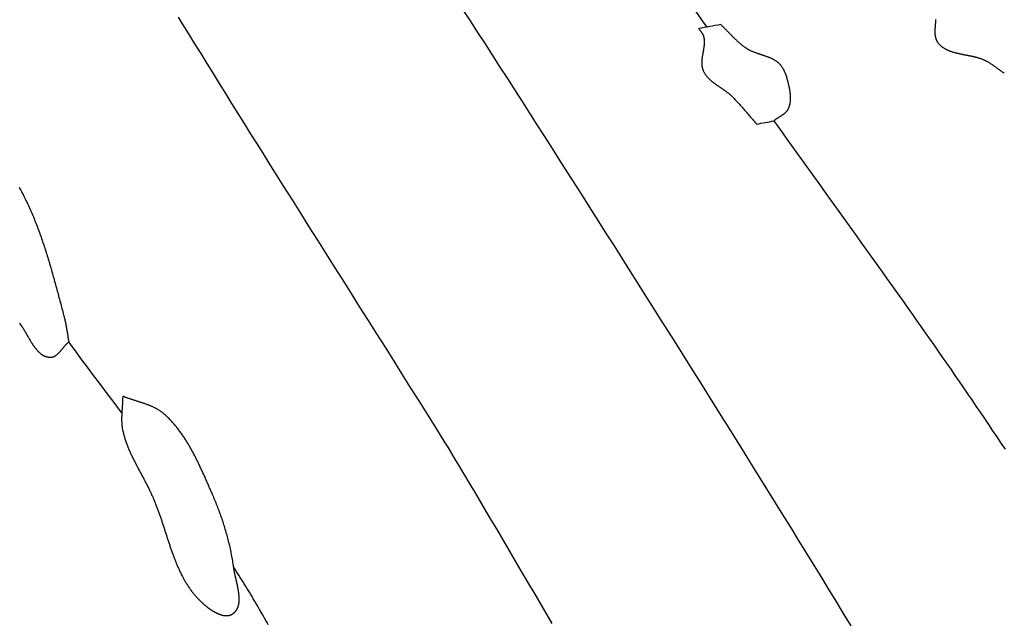
# Model space of a CAD drawing. Units: millimetres. Extents: x -67 to 613, y -425 to 490.
# Drawn here: x 459 to 529, y -374 to -332 of the extents above; entities that cross this region are included whole.
import ezdxf

# ---------------------------------------------------------------- set-up
doc = ezdxf.new("R2010")
doc.units = ezdxf.units.MM
doc.layers.add('Vector Layer 1', color=7, linetype='Continuous', lineweight=30)

msp = doc.modelspace()

# ---------------------------------------------------------------- linework, layer by layer
at = {"layer": 'Vector Layer 1', "color": 18, "lineweight": 30, "true_color": 0x000000}
for points in [[(500.66, -322.088), (500.963, -322.538), (501.267, -322.989), (501.572, -323.439), (501.878, -323.888), (502.184, -324.338), (502.49, -324.787), (502.797, -325.235), (503.105, -325.683), (503.414, -326.131), (503.723, -326.579), (504.032, -327.026), (504.342, -327.473), (504.653, -327.92), (504.964, -328.367), (505.276, -328.813), (505.588, -329.259), (505.901, -329.705), (506.214, -330.151), (506.528, -330.597), (506.842, -331.043), (507.157, -331.488), (507.472, -331.934), (507.787, -332.379)], [(523.966, -331.854), (523.96, -331.887), (523.956, -331.919), (523.952, -331.952), (523.948, -331.985), (523.945, -332.018), (523.943, -332.051), (523.943, -332.051), (523.941, -332.076), (523.939, -332.101), (523.937, -332.126), (523.936, -332.151), (523.934, -332.176), (523.932, -332.202), (523.93, -332.228), (523.928, -332.253), (523.926, -332.279), (523.924, -332.305), (523.922, -332.331), (523.92, -332.357), (523.918, -332.383), (523.916, -332.409), (523.914, -332.436), (523.912, -332.462), (523.911, -332.488), (523.909, -332.514), (523.908, -332.541), (523.907, -332.567), (523.906, -332.593), (523.905, -332.619), (523.905, -332.646), (523.904, -332.672), (523.904, -332.698), (523.904, -332.724), (523.904, -332.75), (523.905, -332.776), (523.906, -332.802), (523.907, -332.828), (523.908, -332.853), (523.91, -332.879), (523.912, -332.904), (523.914, -332.93), (523.917, -332.955), (523.92, -332.98), (523.924, -333.005), (523.928, -333.03), (523.932, -333.054), (523.937, -333.079), (523.942, -333.103), (523.948, -333.127), (523.954, -333.151), (523.961, -333.174), (523.968, -333.198), (523.976, -333.221), (523.984, -333.244), (523.992, -333.266), (524.002, -333.289), (524.012, -333.311), (524.022, -333.333), (524.033, -333.354), (524.045, -333.376), (524.057, -333.397), (524.07, -333.417), (524.084, -333.438), (524.098, -333.458), (524.113, -333.477), (524.113, -333.477), (524.134, -333.504), (524.156, -333.53), (524.179, -333.556), (524.201, -333.581), (524.225, -333.606), (524.248, -333.629), (524.273, -333.653), (524.297, -333.675), (524.322, -333.698), (524.347, -333.719), (524.373, -333.74), (524.399, -333.761), (524.425, -333.781), (524.452, -333.8), (524.479, -333.819), (524.507, -333.838), (524.535, -333.856), (524.563, -333.873), (524.591, -333.89), (524.62, -333.907), (524.649, -333.923), (524.679, -333.939), (524.708, -333.954), (524.738, -333.969), (524.769, -333.984), (524.799, -333.998), (524.83, -334.012), (524.861, -334.025), (524.893, -334.038), (524.924, -334.051), (524.956, -334.063), (524.988, -334.075), (525.02, -334.087), (525.053, -334.098), (525.086, -334.11), (525.119, -334.12), (525.152, -334.131), (525.185, -334.141), (525.219, -334.151), (525.253, -334.161), (525.287, -334.171), (525.321, -334.18), (525.355, -334.189), (525.39, -334.198), (525.424, -334.207), (525.459, -334.215), (525.494, -334.224), (525.529, -334.232), (525.564, -334.24), (525.599, -334.248), (525.634, -334.256), (525.67, -334.263), (525.705, -334.271), (525.741, -334.278), (525.776, -334.286), (525.812, -334.293), (525.848, -334.3), (525.884, -334.307), (525.92, -334.314), (525.956, -334.322), (525.992, -334.329), (526.028, -334.336), (526.064, -334.342), (526.1, -334.349), (526.136, -334.356), (526.172, -334.363), (526.208, -334.371), (526.244, -334.378), (526.28, -334.385), (526.316, -334.392), (526.352, -334.399), (526.388, -334.407), (526.424, -334.414), (526.46, -334.421), (526.496, -334.429), (526.532, -334.437), (526.567, -334.445), (526.603, -334.453), (526.638, -334.461), (526.674, -334.469), (526.709, -334.478), (526.744, -334.487), (526.779, -334.496), (526.814, -334.505), (526.849, -334.514), (526.884, -334.524), (526.918, -334.533), (526.953, -334.543), (526.987, -334.554), (527.021, -334.564), (527.055, -334.575), (527.089, -334.586), (527.122, -334.597), (527.156, -334.609), (527.189, -334.621), (527.222, -334.634), (527.255, -334.646), (527.287, -334.659), (527.319, -334.673), (527.352, -334.686), (527.383, -334.7), (527.415, -334.715), (527.446, -334.73), (527.477, -334.745), (527.508, -334.761), (527.508, -334.761), (527.553, -334.785), (527.597, -334.809), (527.642, -334.834), (527.685, -334.859), (527.729, -334.885), (527.772, -334.912), (527.815, -334.939), (527.857, -334.966), (527.9, -334.994), (527.942, -335.022), (527.984, -335.051), (528.025, -335.08), (528.067, -335.109), (528.108, -335.138), (528.15, -335.168), (528.191, -335.198), (528.232, -335.228), (528.273, -335.258), (528.314, -335.288), (528.355, -335.318), (528.396, -335.348), (528.437, -335.378), (528.478, -335.409), (528.519, -335.439), (528.56, -335.469), (528.601, -335.499), (528.642, -335.528), (528.683, -335.558), (528.725, -335.587), (528.767, -335.616), (528.809, -335.645)], [(507.228, -332.48), (507.239, -332.498), (507.251, -332.516), (507.263, -332.534), (507.275, -332.551), (507.287, -332.569), (507.3, -332.587), (507.313, -332.604), (507.326, -332.621), (507.339, -332.639), (507.352, -332.656), (507.365, -332.674), (507.378, -332.691), (507.391, -332.709), (507.404, -332.726), (507.416, -332.744), (507.429, -332.761), (507.441, -332.779), (507.453, -332.797), (507.465, -332.815), (507.476, -332.833), (507.487, -332.851), (507.498, -332.87), (507.508, -332.888), (507.518, -332.907), (507.527, -332.926), (507.535, -332.946), (507.543, -332.965), (507.551, -332.985), (507.558, -333.005), (507.564, -333.026), (507.564, -333.026), (507.571, -333.054), (507.578, -333.082), (507.584, -333.111), (507.59, -333.139), (507.595, -333.168), (507.599, -333.197), (507.603, -333.226), (507.606, -333.255), (507.609, -333.284), (507.611, -333.313), (507.613, -333.342), (507.614, -333.371), (507.614, -333.401), (507.615, -333.43), (507.614, -333.46), (507.614, -333.489), (507.613, -333.519), (507.611, -333.548), (507.609, -333.578), (507.607, -333.608), (507.605, -333.638), (507.602, -333.668), (507.599, -333.698), (507.596, -333.728), (507.592, -333.758), (507.588, -333.788), (507.584, -333.818), (507.58, -333.848), (507.575, -333.878), (507.571, -333.908), (507.566, -333.938), (507.561, -333.969), (507.556, -333.999), (507.551, -334.029), (507.546, -334.059), (507.54, -334.089), (507.535, -334.12), (507.529, -334.15), (507.524, -334.18), (507.519, -334.21), (507.513, -334.24), (507.508, -334.271), (507.503, -334.301), (507.497, -334.331), (507.492, -334.361), (507.487, -334.391), (507.482, -334.421), (507.478, -334.451), (507.473, -334.481), (507.469, -334.511), (507.464, -334.541), (507.46, -334.571), (507.457, -334.601), (507.453, -334.63), (507.45, -334.66), (507.447, -334.69), (507.444, -334.719), (507.442, -334.749), (507.44, -334.778), (507.438, -334.807), (507.437, -334.837), (507.436, -334.866), (507.436, -334.895), (507.436, -334.924), (507.436, -334.953), (507.437, -334.982), (507.439, -335.011), (507.44, -335.039), (507.443, -335.068), (507.446, -335.096), (507.449, -335.125), (507.453, -335.153), (507.458, -335.181), (507.463, -335.209), (507.469, -335.237), (507.475, -335.265), (507.482, -335.293), (507.49, -335.32), (507.499, -335.348), (507.508, -335.375), (507.518, -335.402), (507.528, -335.429), (507.54, -335.456), (507.54, -335.456), (507.554, -335.488), (507.569, -335.519), (507.585, -335.549), (507.601, -335.58), (507.618, -335.61), (507.635, -335.639), (507.653, -335.668), (507.672, -335.696), (507.691, -335.725), (507.71, -335.752), (507.73, -335.78), (507.751, -335.807), (507.772, -335.834), (507.793, -335.86), (507.815, -335.886), (507.837, -335.912), (507.86, -335.937), (507.884, -335.962), (507.907, -335.987), (507.931, -336.011), (507.956, -336.035), (507.98, -336.059), (508.006, -336.083), (508.031, -336.106), (508.057, -336.13), (508.083, -336.153), (508.109, -336.175), (508.136, -336.198), (508.163, -336.22), (508.191, -336.242), (508.218, -336.264), (508.246, -336.286), (508.274, -336.307), (508.302, -336.329), (508.331, -336.35), (508.359, -336.371), (508.388, -336.392), (508.417, -336.413), (508.446, -336.434), (508.475, -336.455), (508.505, -336.475), (508.534, -336.496), (508.564, -336.516), (508.593, -336.537), (508.623, -336.557), (508.653, -336.577), (508.683, -336.598), (508.713, -336.618), (508.743, -336.638), (508.773, -336.659), (508.803, -336.679), (508.833, -336.699), (508.862, -336.719), (508.892, -336.74), (508.922, -336.76), (508.952, -336.781), (508.982, -336.801), (509.011, -336.822), (509.041, -336.843), (509.07, -336.864), (509.099, -336.884), (509.128, -336.906), (509.157, -336.927), (509.186, -336.948), (509.215, -336.969), (509.243, -336.991), (509.271, -337.013), (509.299, -337.035), (509.327, -337.057), (509.354, -337.079), (509.382, -337.102), (509.409, -337.125), (509.435, -337.148), (509.462, -337.171), (509.488, -337.194), (509.514, -337.218), (509.539, -337.242), (509.564, -337.266), (509.589, -337.291), (509.589, -337.291), (509.654, -337.357), (509.719, -337.423), (509.783, -337.491), (509.847, -337.558), (509.911, -337.626), (509.974, -337.694), (510.036, -337.763), (510.099, -337.832), (510.161, -337.901), (510.222, -337.971), (510.284, -338.041), (510.345, -338.111), (510.406, -338.181), (510.467, -338.251), (510.527, -338.322), (510.588, -338.392), (510.648, -338.463), (510.709, -338.534), (510.769, -338.604), (510.83, -338.675), (510.89, -338.746), (510.951, -338.816), (511.011, -338.887), (511.072, -338.957), (511.133, -339.027), (511.194, -339.098), (511.255, -339.167), (511.317, -339.237)], [(459.243, -353.295), (459.343, -353.432), (459.343, -353.432), (459.36, -353.455), (459.378, -353.48), (459.395, -353.504), (459.412, -353.528), (459.429, -353.553), (459.446, -353.579), (459.463, -353.604), (459.479, -353.63), (459.496, -353.655), (459.513, -353.681), (459.529, -353.708), (459.546, -353.734), (459.562, -353.761), (459.579, -353.788), (459.595, -353.815), (459.611, -353.842), (459.628, -353.869), (459.644, -353.897), (459.66, -353.924), (459.676, -353.952), (459.693, -353.98), (459.709, -354.008), (459.725, -354.036), (459.741, -354.064), (459.757, -354.092), (459.773, -354.121), (459.789, -354.149), (459.806, -354.177), (459.822, -354.206), (459.838, -354.234), (459.854, -354.262), (459.87, -354.291), (459.887, -354.319), (459.903, -354.348), (459.919, -354.376), (459.936, -354.404), (459.952, -354.433), (459.969, -354.461), (459.985, -354.489), (460.002, -354.517), (460.018, -354.545), (460.035, -354.573), (460.052, -354.601), (460.069, -354.628), (460.086, -354.656), (460.103, -354.683), (460.12, -354.711), (460.137, -354.738), (460.154, -354.765), (460.172, -354.792), (460.189, -354.818), (460.207, -354.845), (460.225, -354.871), (460.242, -354.897), (460.26, -354.922), (460.279, -354.948), (460.297, -354.973), (460.315, -354.998), (460.334, -355.023), (460.352, -355.048), (460.371, -355.072), (460.39, -355.096), (460.409, -355.119), (460.428, -355.143), (460.448, -355.166), (460.467, -355.188), (460.487, -355.211), (460.507, -355.233), (460.527, -355.254), (460.548, -355.275), (460.568, -355.296), (460.589, -355.317), (460.61, -355.337), (460.631, -355.356), (460.652, -355.376), (460.674, -355.394), (460.695, -355.413), (460.717, -355.431), (460.739, -355.448), (460.762, -355.465), (460.784, -355.482), (460.807, -355.498), (460.83, -355.513), (460.854, -355.528), (460.877, -355.543), (460.901, -355.557), (460.925, -355.57), (460.949, -355.583), (460.974, -355.595), (460.999, -355.607), (461.024, -355.618), (461.05, -355.629), (461.075, -355.639), (461.101, -355.648), (461.128, -355.657), (461.154, -355.665), (461.181, -355.672), (461.208, -355.679), (461.236, -355.685), (461.263, -355.691), (461.292, -355.696), (461.32, -355.7), (461.349, -355.703), (461.378, -355.706), (461.378, -355.706), (461.399, -355.707), (461.42, -355.708), (461.441, -355.708), (461.461, -355.707), (461.482, -355.706), (461.502, -355.704), (461.522, -355.701), (461.542, -355.697), (461.561, -355.693), (461.581, -355.688), (461.6, -355.683), (461.619, -355.677), (461.637, -355.671), (461.656, -355.664), (461.675, -355.656), (461.693, -355.648), (461.711, -355.639), (461.729, -355.63), (461.747, -355.62), (461.764, -355.61), (461.782, -355.599), (461.799, -355.588), (461.817, -355.576), (461.834, -355.564), (461.851, -355.552), (461.868, -355.539), (461.884, -355.526), (461.901, -355.512), (461.917, -355.498), (461.934, -355.484), (461.95, -355.469), (461.966, -355.454), (461.983, -355.439), (461.999, -355.424), (462.015, -355.408), (462.03, -355.392), (462.046, -355.375), (462.062, -355.359), (462.078, -355.342), (462.093, -355.325), (462.109, -355.308), (462.124, -355.29), (462.14, -355.273), (462.155, -355.255), (462.17, -355.237), (462.186, -355.219), (462.201, -355.201), (462.216, -355.183), (462.231, -355.165), (462.246, -355.146), (462.262, -355.128), (462.277, -355.109), (462.292, -355.091), (462.307, -355.073), (462.322, -355.054), (462.337, -355.036), (462.352, -355.017), (462.368, -354.999), (462.383, -354.98), (462.398, -354.962), (462.413, -354.944), (462.429, -354.926), (462.444, -354.908), (462.459, -354.89), (462.475, -354.872), (462.49, -354.855), (462.505, -354.837), (462.521, -354.82), (462.537, -354.803), (462.552, -354.786), (462.568, -354.77), (462.584, -354.754), (462.6, -354.737), (462.615, -354.722), (462.632, -354.706), (462.648, -354.691), (462.664, -354.676), (462.68, -354.661), (462.697, -354.647), (462.713, -354.633), (462.73, -354.619)], [(466.536, -358.453), (466.536, -358.5), (466.535, -358.547), (466.534, -358.595), (466.533, -358.642), (466.532, -358.69), (466.53, -358.738), (466.528, -358.785), (466.525, -358.833), (466.523, -358.88), (466.52, -358.928), (466.517, -358.976), (466.515, -359.023), (466.511, -359.071), (466.508, -359.119), (466.505, -359.167), (466.502, -359.214), (466.498, -359.262), (466.495, -359.31), (466.492, -359.358), (466.489, -359.405), (466.485, -359.453), (466.482, -359.501), (466.479, -359.549), (466.477, -359.596), (466.474, -359.644), (466.471, -359.692), (466.469, -359.739), (466.467, -359.787), (466.465, -359.834), (466.464, -359.882), (466.462, -359.929), (466.462, -359.977), (466.461, -360.024), (466.461, -360.072), (466.461, -360.119), (466.462, -360.166), (466.463, -360.214), (466.464, -360.261), (466.466, -360.308), (466.469, -360.355), (466.472, -360.402), (466.475, -360.449), (466.479, -360.496), (466.484, -360.543), (466.49, -360.59), (466.496, -360.637), (466.502, -360.683), (466.51, -360.73), (466.518, -360.777), (466.526, -360.823), (466.536, -360.869), (466.536, -360.869), (466.551, -360.936), (466.566, -361.002), (466.582, -361.068), (466.599, -361.134), (466.616, -361.199), (466.635, -361.265), (466.653, -361.33), (466.673, -361.394), (466.693, -361.459), (466.714, -361.524), (466.735, -361.588), (466.757, -361.652), (466.779, -361.716), (466.802, -361.779), (466.826, -361.843), (466.85, -361.906), (466.874, -361.97), (466.899, -362.033), (466.925, -362.095), (466.951, -362.158), (466.977, -362.221), (467.004, -362.283), (467.031, -362.346), (467.059, -362.408), (467.087, -362.47), (467.115, -362.532), (467.144, -362.594), (467.173, -362.655), (467.202, -362.717), (467.232, -362.778), (467.262, -362.84), (467.292, -362.901), (467.323, -362.962), (467.353, -363.024), (467.384, -363.085), (467.415, -363.146), (467.447, -363.207), (467.478, -363.268), (467.51, -363.328), (467.542, -363.389), (467.574, -363.45), (467.606, -363.511), (467.638, -363.571), (467.67, -363.632), (467.703, -363.693), (467.735, -363.753), (467.768, -363.814), (467.8, -363.874), (467.833, -363.935), (467.865, -363.996), (467.897, -364.056), (467.93, -364.117), (467.962, -364.177), (467.995, -364.238), (468.027, -364.299), (468.059, -364.359), (468.091, -364.42), (468.123, -364.481), (468.155, -364.542), (468.186, -364.603), (468.218, -364.664), (468.249, -364.725), (468.28, -364.786), (468.311, -364.847), (468.341, -364.908), (468.371, -364.969), (468.401, -365.031), (468.431, -365.092), (468.461, -365.154), (468.49, -365.215), (468.519, -365.277), (468.547, -365.339), (468.575, -365.401), (468.575, -365.401), (468.603, -365.46), (468.63, -365.52), (468.656, -365.58), (468.683, -365.639), (468.709, -365.7), (468.735, -365.76), (468.76, -365.821), (468.786, -365.881), (468.811, -365.942), (468.836, -366.003), (468.86, -366.065), (468.885, -366.126), (468.909, -366.188), (468.933, -366.249), (468.956, -366.311), (468.98, -366.374), (469.003, -366.436), (469.026, -366.498), (469.049, -366.561), (469.072, -366.623), (469.094, -366.686), (469.117, -366.749), (469.139, -366.812), (469.161, -366.875), (469.183, -366.938), (469.205, -367.002), (469.226, -367.065), (469.248, -367.129), (469.269, -367.192), (469.291, -367.256), (469.312, -367.32), (469.333, -367.384), (469.354, -367.447), (469.375, -367.511), (469.396, -367.575), (469.417, -367.639), (469.438, -367.703), (469.458, -367.767), (469.479, -367.832), (469.5, -367.896), (469.52, -367.96), (469.541, -368.024), (469.562, -368.088), (469.582, -368.152), (469.603, -368.216), (469.624, -368.281), (469.644, -368.345), (469.665, -368.409), (469.686, -368.473), (469.707, -368.537), (469.728, -368.601), (469.749, -368.665), (469.77, -368.729), (469.791, -368.793), (469.812, -368.857), (469.833, -368.92), (469.854, -368.984), (469.876, -369.048), (469.897, -369.111), (469.919, -369.174), (469.941, -369.238), (469.963, -369.301), (469.985, -369.364), (470.007, -369.427), (470.029, -369.49), (470.052, -369.553), (470.075, -369.616), (470.097, -369.678), (470.121, -369.74), (470.144, -369.803), (470.167, -369.865), (470.191, -369.927), (470.215, -369.989), (470.239, -370.05), (470.263, -370.112), (470.288, -370.173), (470.313, -370.234), (470.338, -370.295), (470.363, -370.356), (470.389, -370.416), (470.415, -370.477), (470.441, -370.537), (470.467, -370.597), (470.494, -370.656), (470.521, -370.716), (470.548, -370.775), (470.576, -370.834), (470.604, -370.893), (470.632, -370.951), (470.661, -371.01), (470.69, -371.068), (470.719, -371.126), (470.749, -371.183), (470.779, -371.24), (470.81, -371.297), (470.841, -371.354), (470.872, -371.41), (470.904, -371.466), (470.936, -371.522), (470.968, -371.578), (471.001, -371.633), (471.035, -371.688), (471.068, -371.742), (471.103, -371.796), (471.137, -371.85), (471.172, -371.904), (471.208, -371.957), (471.244, -372.01), (471.281, -372.062), (471.318, -372.114), (471.355, -372.166), (471.393, -372.218), (471.432, -372.269), (471.471, -372.319), (471.511, -372.37), (471.551, -372.419), (471.592, -372.469), (471.633, -372.518), (471.675, -372.567), (471.717, -372.615), (471.76, -372.663), (471.804, -372.71), (471.848, -372.757), (471.892, -372.804), (471.938, -372.85), (471.984, -372.895), (472.03, -372.94), (472.077, -372.985), (472.125, -373.03), (472.125, -373.03), (472.143, -373.046), (472.162, -373.063), (472.181, -373.08), (472.2, -373.097), (472.219, -373.114), (472.238, -373.131), (472.258, -373.148), (472.278, -373.165), (472.298, -373.182), (472.319, -373.2), (472.339, -373.217), (472.36, -373.234), (472.381, -373.252), (472.403, -373.269), (472.424, -373.286), (472.446, -373.304), (472.468, -373.321), (472.49, -373.338), (472.512, -373.355), (472.534, -373.372), (472.557, -373.389), (472.58, -373.406), (472.603, -373.423), (472.626, -373.44), (472.649, -373.457), (472.672, -373.474), (472.696, -373.49), (472.719, -373.506), (472.743, -373.523), (472.767, -373.539), (472.791, -373.555), (472.815, -373.57), (472.839, -373.586), (472.863, -373.601), (472.888, -373.617), (472.912, -373.632), (472.937, -373.646), (472.961, -373.661), (472.986, -373.675), (473.011, -373.689), (473.035, -373.703), (473.06, -373.717), (473.085, -373.73), (473.11, -373.743), (473.135, -373.756), (473.16, -373.768), (473.185, -373.78), (473.21, -373.792), (473.235, -373.804), (473.26, -373.815), (473.286, -373.826), (473.311, -373.836), (473.336, -373.846), (473.361, -373.856), (473.386, -373.865), (473.411, -373.874), (473.436, -373.883), (473.461, -373.891), (473.486, -373.899), (473.511, -373.906), (473.536, -373.913), (473.561, -373.92), (473.585, -373.926), (473.61, -373.931), (473.635, -373.936), (473.659, -373.941), (473.684, -373.945), (473.708, -373.948), (473.732, -373.951), (473.757, -373.954), (473.781, -373.956), (473.805, -373.958), (473.829, -373.959), (473.852, -373.959), (473.876, -373.959), (473.9, -373.958), (473.923, -373.957), (473.946, -373.955), (473.969, -373.952), (473.992, -373.949), (474.015, -373.945), (474.038, -373.941), (474.06, -373.936), (474.083, -373.93), (474.105, -373.924), (474.127, -373.917), (474.149, -373.909), (474.17, -373.901), (474.191, -373.892), (474.213, -373.882), (474.234, -373.872), (474.254, -373.861), (474.275, -373.849), (474.295, -373.836), (474.315, -373.823), (474.315, -373.823), (474.338, -373.807), (474.359, -373.79), (474.38, -373.774), (474.401, -373.757), (474.42, -373.739), (474.439, -373.721), (474.458, -373.703), (474.476, -373.685), (474.493, -373.666), (474.509, -373.646), (474.525, -373.627), (474.541, -373.606), (474.556, -373.586), (474.57, -373.565), (474.583, -373.544), (474.596, -373.523), (474.609, -373.501), (474.621, -373.479), (474.632, -373.456), (474.643, -373.434), (474.654, -373.411), (474.664, -373.387), (474.673, -373.363), (474.682, -373.34), (474.69, -373.315), (474.698, -373.291), (474.705, -373.266), (474.712, -373.241), (474.719, -373.215), (474.725, -373.19), (474.73, -373.164), (474.735, -373.138), (474.74, -373.111), (474.744, -373.085), (474.748, -373.058), (474.752, -373.031), (474.755, -373.004), (474.757, -372.976), (474.76, -372.948), (474.761, -372.92), (474.763, -372.892), (474.764, -372.864), (474.765, -372.835), (474.765, -372.807), (474.765, -372.778), (474.765, -372.749), (474.765, -372.72), (474.764, -372.69), (474.762, -372.661), (474.761, -372.631), (474.759, -372.601), (474.757, -372.571), (474.755, -372.541), (474.752, -372.51), (474.749, -372.48), (474.746, -372.45), (474.743, -372.419), (474.739, -372.388), (474.735, -372.357), (474.731, -372.326), (474.727, -372.295), (474.722, -372.264), (474.718, -372.233), (474.713, -372.201), (474.708, -372.17), (474.702, -372.139), (474.697, -372.107), (474.691, -372.075), (474.686, -372.044), (474.68, -372.012), (474.674, -371.98), (474.667, -371.949), (474.661, -371.917), (474.655, -371.885), (474.648, -371.853), (474.641, -371.821), (474.635, -371.79), (474.628, -371.758), (474.621, -371.726), (474.614, -371.694), (474.607, -371.662), (474.6, -371.63), (474.593, -371.598), (474.586, -371.567), (474.578, -371.535), (474.571, -371.503), (474.564, -371.472), (474.557, -371.44), (474.549, -371.408), (474.542, -371.377), (474.535, -371.346), (474.528, -371.314), (474.52, -371.283), (474.513, -371.252), (474.506, -371.221), (474.499, -371.19), (474.492, -371.159), (474.485, -371.128), (474.478, -371.097), (474.471, -371.067), (474.465, -371.036), (474.458, -371.006), (474.451, -370.976), (474.445, -370.945), (474.439, -370.916), (474.433, -370.886), (474.427, -370.856), (474.421, -370.827), (474.415, -370.797), (474.41, -370.768), (474.404, -370.739), (474.399, -370.71), (474.394, -370.682), (474.389, -370.653), (474.384, -370.625), (474.38, -370.597), (474.376, -370.569), (474.372, -370.542), (474.368, -370.514), (474.368, -370.514), (474.353, -370.408), (474.338, -370.301), (474.321, -370.194), (474.304, -370.087), (474.287, -369.981), (474.268, -369.874), (474.249, -369.767), (474.229, -369.66), (474.208, -369.554), (474.187, -369.447), (474.164, -369.34), (474.142, -369.234), (474.118, -369.127), (474.094, -369.021), (474.069, -368.914), (474.043, -368.808), (474.017, -368.701), (473.99, -368.595), (473.963, -368.489), (473.935, -368.383), (473.906, -368.277), (473.877, -368.172), (473.847, -368.066), (473.816, -367.961), (473.785, -367.856), (473.753, -367.751), (473.721, -367.646), (473.688, -367.541), (473.655, -367.437), (473.621, -367.332), (473.586, -367.228), (473.551, -367.124), (473.515, -367.021), (473.479, -366.917), (473.443, -366.814), (473.405, -366.711), (473.368, -366.609), (473.33, -366.506), (473.291, -366.404), (473.252, -366.302), (473.212, -366.201), (473.172, -366.1), (473.132, -365.999), (473.091, -365.898), (473.05, -365.798), (473.008, -365.698), (472.966, -365.599), (472.923, -365.5), (472.88, -365.401), (472.88, -365.401), (472.852, -365.335), (472.823, -365.27), (472.794, -365.204), (472.765, -365.137), (472.736, -365.071), (472.708, -365.005), (472.679, -364.938), (472.65, -364.871), (472.621, -364.805), (472.591, -364.738), (472.562, -364.671), (472.533, -364.604), (472.504, -364.537), (472.474, -364.47), (472.445, -364.403), (472.415, -364.335), (472.385, -364.268), (472.356, -364.201), (472.326, -364.133), (472.296, -364.066), (472.265, -363.999), (472.235, -363.931), (472.205, -363.864), (472.174, -363.797), (472.143, -363.729), (472.112, -363.662), (472.081, -363.595), (472.05, -363.528), (472.019, -363.461), (471.987, -363.394), (471.955, -363.327), (471.923, -363.26), (471.891, -363.193), (471.859, -363.126), (471.826, -363.06), (471.793, -362.993), (471.76, -362.927), (471.727, -362.861), (471.694, -362.795), (471.66, -362.729), (471.626, -362.663), (471.592, -362.597), (471.558, -362.532), (471.523, -362.466), (471.488, -362.401), (471.453, -362.336), (471.417, -362.272), (471.382, -362.207), (471.346, -362.143), (471.309, -362.079), (471.273, -362.015), (471.236, -361.952), (471.198, -361.888), (471.161, -361.825), (471.123, -361.762), (471.085, -361.7), (471.046, -361.638), (471.007, -361.576), (470.968, -361.514), (470.929, -361.453), (470.889, -361.392), (470.848, -361.331), (470.808, -361.271), (470.767, -361.21), (470.725, -361.151), (470.683, -361.091), (470.641, -361.032), (470.599, -360.974), (470.556, -360.916), (470.512, -360.858), (470.469, -360.8), (470.424, -360.743), (470.38, -360.687), (470.335, -360.63), (470.289, -360.575), (470.243, -360.519), (470.197, -360.464), (470.15, -360.41), (470.103, -360.356), (470.055, -360.302), (470.007, -360.249), (469.958, -360.196), (469.909, -360.144), (469.859, -360.093), (469.809, -360.042), (469.758, -359.991), (469.707, -359.941), (469.656, -359.891), (469.603, -359.842), (469.551, -359.794), (469.498, -359.746), (469.444, -359.699), (469.444, -359.699), (469.41, -359.67), (469.376, -359.642), (469.342, -359.615), (469.307, -359.588), (469.272, -359.562), (469.237, -359.536), (469.201, -359.511), (469.164, -359.486), (469.128, -359.462), (469.091, -359.439), (469.053, -359.416), (469.015, -359.393), (468.977, -359.371), (468.939, -359.35), (468.9, -359.328), (468.861, -359.308), (468.822, -359.287), (468.782, -359.268), (468.743, -359.248), (468.702, -359.229), (468.662, -359.21), (468.622, -359.192), (468.581, -359.174), (468.54, -359.156), (468.498, -359.139), (468.457, -359.122), (468.415, -359.105), (468.373, -359.089), (468.331, -359.073), (468.289, -359.057), (468.247, -359.041), (468.204, -359.025), (468.162, -359.01), (468.119, -358.995), (468.076, -358.98), (468.033, -358.965), (467.99, -358.951), (467.947, -358.936), (467.904, -358.922), (467.86, -358.908), (467.817, -358.894), (467.773, -358.88), (467.73, -358.866), (467.686, -358.852), (467.643, -358.838), (467.599, -358.824), (467.556, -358.811), (467.512, -358.797), (467.469, -358.783), (467.425, -358.769), (467.382, -358.756), (467.339, -358.742), (467.295, -358.728), (467.252, -358.714), (467.209, -358.7), (467.166, -358.686), (467.123, -358.671), (467.08, -358.657), (467.037, -358.642), (466.994, -358.628), (466.952, -358.613), (466.909, -358.598), (466.867, -358.583), (466.825, -358.567), (466.783, -358.552), (466.742, -358.536), (466.7, -358.52), (466.659, -358.503), (466.618, -358.487), (466.577, -358.47), (466.536, -358.453)]]:
    msp.add_lwpolyline(points, dxfattribs=at)
at = {"layer": 'Vector Layer 1', "color": 18, "lineweight": 30, "true_color": 0x000000, "extrusion": (0, 0, -1)}
for points in [[(-470.459, -331.669), (-470.747, -332.14), (-470.747, -332.14), (-471.18, -332.846), (-471.614, -333.552), (-472.049, -334.257), (-472.484, -334.962), (-472.92, -335.667), (-473.356, -336.371), (-473.793, -337.075), (-474.23, -337.779), (-474.668, -338.482), (-475.107, -339.185), (-475.546, -339.888), (-475.985, -340.59), (-476.425, -341.292), (-476.866, -341.994), (-477.307, -342.696), (-477.307, -342.696), (-477.902, -343.642), (-478.499, -344.589), (-479.095, -345.535), (-479.692, -346.481), (-480.289, -347.427), (-480.886, -348.373), (-481.483, -349.319), (-482.08, -350.265), (-482.677, -351.211), (-483.274, -352.157), (-483.871, -353.103), (-484.468, -354.049), (-485.064, -354.995), (-485.661, -355.941), (-486.256, -356.888), (-486.852, -357.835), (-487.447, -358.782), (-488.042, -359.729), (-488.636, -360.677), (-489.23, -361.625), (-489.23, -361.625), (-489.496, -362.067), (-489.762, -362.509), (-490.028, -362.951), (-490.293, -363.394), (-490.558, -363.837), (-490.822, -364.28), (-491.087, -364.723), (-491.351, -365.167), (-491.614, -365.61), (-491.877, -366.054), (-492.14, -366.498), (-492.403, -366.942), (-492.666, -367.387), (-492.928, -367.831), (-493.19, -368.276), (-493.452, -368.721), (-493.714, -369.165), (-493.976, -369.61), (-494.237, -370.055), (-494.498, -370.501), (-494.76, -370.946), (-495.021, -371.391), (-495.282, -371.836), (-495.543, -372.282), (-495.804, -372.727), (-496.065, -373.172), (-496.326, -373.618), (-496.587, -374.063), (-496.848, -374.508)], [(-490.549, -331.129), (-491.076, -331.943), (-491.603, -332.757), (-492.13, -333.571), (-492.655, -334.385), (-493.18, -335.2), (-493.705, -336.016), (-494.229, -336.832), (-494.753, -337.648), (-495.276, -338.464), (-495.798, -339.281), (-496.32, -340.098), (-496.32, -340.098), (-496.868, -340.958), (-497.416, -341.818), (-497.963, -342.678), (-498.51, -343.539), (-499.057, -344.399), (-499.604, -345.26), (-500.15, -346.121), (-500.697, -346.982), (-501.243, -347.844), (-501.788, -348.705), (-502.333, -349.567), (-502.878, -350.429), (-503.423, -351.291), (-503.967, -352.153), (-504.511, -353.016), (-505.055, -353.879), (-505.598, -354.742), (-506.141, -355.605), (-506.683, -356.469), (-507.225, -357.332), (-507.767, -358.196), (-508.308, -359.061), (-508.849, -359.925), (-509.389, -360.79), (-509.929, -361.655), (-510.469, -362.521), (-511.008, -363.386), (-511.546, -364.252), (-512.085, -365.118), (-512.622, -365.985), (-513.159, -366.852), (-513.696, -367.719), (-514.232, -368.586), (-514.768, -369.454), (-515.303, -370.322), (-515.838, -371.19), (-516.372, -372.059), (-516.905, -372.928), (-517.438, -373.797), (-517.971, -374.667)], [(-508.782, -332.207), (-508.822, -332.245), (-508.862, -332.283), (-508.902, -332.321), (-508.942, -332.36), (-508.982, -332.399), (-509.021, -332.437), (-509.06, -332.477), (-509.1, -332.516), (-509.139, -332.555), (-509.178, -332.595), (-509.217, -332.634), (-509.256, -332.674), (-509.294, -332.714), (-509.333, -332.754), (-509.372, -332.793), (-509.411, -332.833), (-509.449, -332.873), (-509.488, -332.913), (-509.527, -332.952), (-509.566, -332.992), (-509.605, -333.031), (-509.644, -333.071), (-509.684, -333.11), (-509.723, -333.149), (-509.763, -333.188), (-509.802, -333.226), (-509.842, -333.265), (-509.882, -333.303), (-509.923, -333.34), (-509.963, -333.378), (-510.004, -333.415), (-510.045, -333.452), (-510.087, -333.488), (-510.128, -333.524), (-510.171, -333.56), (-510.213, -333.595), (-510.256, -333.63), (-510.299, -333.665), (-510.342, -333.698), (-510.386, -333.732), (-510.43, -333.765), (-510.475, -333.797), (-510.52, -333.828), (-510.566, -333.86), (-510.566, -333.86), (-510.596, -333.879), (-510.625, -333.898), (-510.656, -333.916), (-510.686, -333.934), (-510.717, -333.952), (-510.748, -333.969), (-510.779, -333.985), (-510.811, -334.002), (-510.843, -334.017), (-510.875, -334.033), (-510.907, -334.048), (-510.939, -334.063), (-510.972, -334.077), (-511.005, -334.091), (-511.038, -334.105), (-511.071, -334.118), (-511.104, -334.132), (-511.138, -334.145), (-511.172, -334.157), (-511.205, -334.17), (-511.239, -334.182), (-511.273, -334.194), (-511.307, -334.206), (-511.342, -334.218), (-511.376, -334.23), (-511.41, -334.241), (-511.445, -334.253), (-511.479, -334.264), (-511.513, -334.275), (-511.548, -334.287), (-511.582, -334.298), (-511.617, -334.309), (-511.651, -334.32), (-511.686, -334.332), (-511.72, -334.343), (-511.755, -334.354), (-511.789, -334.366), (-511.823, -334.377), (-511.858, -334.389), (-511.892, -334.4), (-511.926, -334.412), (-511.96, -334.424), (-511.994, -334.436), (-512.027, -334.448), (-512.061, -334.461), (-512.094, -334.473), (-512.127, -334.486), (-512.161, -334.5), (-512.193, -334.513), (-512.226, -334.527), (-512.259, -334.541), (-512.291, -334.555), (-512.323, -334.57), (-512.355, -334.585), (-512.387, -334.6), (-512.418, -334.616), (-512.449, -334.632), (-512.48, -334.648), (-512.511, -334.665), (-512.541, -334.683), (-512.571, -334.7), (-512.6, -334.719), (-512.63, -334.738), (-512.659, -334.757), (-512.687, -334.777), (-512.716, -334.797), (-512.744, -334.818), (-512.771, -334.84), (-512.798, -334.862), (-512.825, -334.884), (-512.851, -334.908), (-512.877, -334.932), (-512.877, -334.932), (-512.901, -334.955), (-512.924, -334.978), (-512.946, -335.002), (-512.968, -335.026), (-512.99, -335.051), (-513.011, -335.076), (-513.031, -335.102), (-513.051, -335.128), (-513.071, -335.155), (-513.09, -335.182), (-513.109, -335.21), (-513.127, -335.237), (-513.144, -335.265), (-513.161, -335.294), (-513.178, -335.323), (-513.195, -335.352), (-513.21, -335.381), (-513.226, -335.411), (-513.241, -335.441), (-513.256, -335.471), (-513.27, -335.501), (-513.284, -335.532), (-513.297, -335.563), (-513.31, -335.594), (-513.323, -335.625), (-513.335, -335.656), (-513.347, -335.687), (-513.359, -335.719), (-513.37, -335.75), (-513.381, -335.782), (-513.392, -335.814), (-513.402, -335.845), (-513.412, -335.877), (-513.422, -335.909), (-513.431, -335.941), (-513.44, -335.972), (-513.449, -336.004), (-513.449, -336.004), (-513.458, -336.037), (-513.467, -336.071), (-513.477, -336.105), (-513.486, -336.139), (-513.495, -336.173), (-513.504, -336.207), (-513.513, -336.242), (-513.521, -336.276), (-513.53, -336.311), (-513.539, -336.345), (-513.547, -336.38), (-513.556, -336.415), (-513.564, -336.45), (-513.572, -336.485), (-513.58, -336.52), (-513.588, -336.556), (-513.596, -336.591), (-513.603, -336.626), (-513.61, -336.662), (-513.617, -336.697), (-513.624, -336.733), (-513.63, -336.769), (-513.637, -336.804), (-513.643, -336.84), (-513.648, -336.875), (-513.654, -336.911), (-513.659, -336.947), (-513.663, -336.982), (-513.668, -337.018), (-513.672, -337.054), (-513.675, -337.089), (-513.679, -337.125), (-513.682, -337.161), (-513.684, -337.196), (-513.686, -337.232), (-513.688, -337.267), (-513.689, -337.302), (-513.69, -337.338), (-513.691, -337.373), (-513.69, -337.408), (-513.69, -337.443), (-513.689, -337.478), (-513.687, -337.513), (-513.685, -337.548), (-513.682, -337.582), (-513.679, -337.617), (-513.675, -337.651), (-513.671, -337.686), (-513.666, -337.72), (-513.661, -337.754), (-513.655, -337.788), (-513.648, -337.821), (-513.641, -337.855), (-513.633, -337.888), (-513.624, -337.921), (-513.615, -337.954), (-513.605, -337.987), (-513.594, -338.02), (-513.583, -338.052), (-513.571, -338.085), (-513.558, -338.117), (-513.544, -338.148), (-513.544, -338.148), (-513.534, -338.17), (-513.524, -338.192), (-513.512, -338.213), (-513.501, -338.234), (-513.488, -338.254), (-513.475, -338.273), (-513.462, -338.293), (-513.448, -338.312), (-513.433, -338.33), (-513.418, -338.349), (-513.402, -338.366), (-513.387, -338.384), (-513.37, -338.401), (-513.353, -338.418), (-513.336, -338.435), (-513.319, -338.451), (-513.301, -338.467), (-513.282, -338.483), (-513.264, -338.498), (-513.245, -338.514), (-513.226, -338.529), (-513.206, -338.544), (-513.187, -338.558), (-513.167, -338.573), (-513.146, -338.587), (-513.126, -338.601), (-513.105, -338.616), (-513.085, -338.63), (-513.064, -338.643), (-513.043, -338.657), (-513.022, -338.671), (-513, -338.684), (-512.979, -338.698), (-512.958, -338.711), (-512.936, -338.725), (-512.915, -338.738), (-512.893, -338.751), (-512.872, -338.765), (-512.85, -338.778), (-512.829, -338.792), (-512.808, -338.805), (-512.786, -338.819), (-512.765, -338.832), (-512.744, -338.846), (-512.723, -338.86), (-512.702, -338.874), (-512.682, -338.888), (-512.661, -338.902), (-512.641, -338.916), (-512.621, -338.931), (-512.601, -338.945), (-512.582, -338.96), (-512.562, -338.975), (-512.543, -338.991), (-512.525, -339.006)], [(-512.525, -339.006), (-512.832, -339.432), (-513.139, -339.859), (-513.446, -340.286), (-513.753, -340.712), (-514.06, -341.139), (-514.367, -341.565), (-514.674, -341.992), (-514.981, -342.418), (-515.288, -342.845), (-515.595, -343.271), (-515.902, -343.698), (-516.209, -344.125), (-516.516, -344.551), (-516.823, -344.978), (-517.129, -345.405), (-517.436, -345.832), (-517.742, -346.259), (-518.048, -346.686), (-518.355, -347.113), (-518.66, -347.54), (-518.966, -347.968), (-519.272, -348.395), (-519.577, -348.823), (-519.882, -349.251), (-520.187, -349.679), (-520.492, -350.107), (-520.796, -350.536), (-521.1, -350.964), (-521.404, -351.393), (-521.707, -351.822), (-522.011, -352.251), (-522.313, -352.68), (-522.616, -353.11), (-522.918, -353.54), (-523.22, -353.97), (-523.521, -354.401), (-523.822, -354.831), (-524.123, -355.262), (-524.423, -355.693), (-524.722, -356.125), (-525.022, -356.557), (-525.32, -356.989), (-525.619, -357.421), (-525.916, -357.854), (-526.214, -358.287), (-526.51, -358.721), (-526.807, -359.155), (-527.102, -359.589), (-527.398, -360.023), (-527.692, -360.458), (-527.986, -360.894), (-528.279, -361.33), (-528.572, -361.766), (-528.864, -362.202)], [(-459.218, -343.699), (-459.275, -343.801), (-459.331, -343.903), (-459.386, -344.005), (-459.44, -344.108), (-459.494, -344.211), (-459.547, -344.315), (-459.599, -344.418), (-459.651, -344.522), (-459.702, -344.627), (-459.753, -344.731), (-459.803, -344.836), (-459.852, -344.942), (-459.901, -345.047), (-459.949, -345.153), (-459.997, -345.259), (-460.044, -345.366), (-460.09, -345.472), (-460.136, -345.579), (-460.182, -345.686), (-460.227, -345.794), (-460.271, -345.901), (-460.315, -346.009), (-460.358, -346.117), (-460.401, -346.226), (-460.444, -346.334), (-460.486, -346.443), (-460.527, -346.552), (-460.568, -346.661), (-460.609, -346.771), (-460.649, -346.88), (-460.689, -346.99), (-460.728, -347.1), (-460.767, -347.21), (-460.805, -347.321), (-460.844, -347.431), (-460.881, -347.542), (-460.919, -347.653), (-460.956, -347.764), (-460.992, -347.875), (-461.029, -347.986), (-461.065, -348.097), (-461.101, -348.209), (-461.136, -348.321), (-461.171, -348.432), (-461.206, -348.544), (-461.24, -348.656), (-461.274, -348.768), (-461.308, -348.881), (-461.342, -348.993), (-461.375, -349.105), (-461.409, -349.218), (-461.441, -349.331), (-461.474, -349.443), (-461.507, -349.556), (-461.539, -349.669), (-461.571, -349.782), (-461.603, -349.895), (-461.635, -350.008), (-461.666, -350.121), (-461.698, -350.234), (-461.729, -350.347), (-461.76, -350.46), (-461.791, -350.573), (-461.822, -350.686), (-461.852, -350.799), (-461.883, -350.913), (-461.913, -351.026), (-461.944, -351.139), (-461.974, -351.252), (-462.004, -351.365), (-462.035, -351.479), (-462.065, -351.592), (-462.095, -351.705), (-462.125, -351.818), (-462.155, -351.931), (-462.185, -352.044), (-462.215, -352.157), (-462.245, -352.27), (-462.275, -352.383), (-462.305, -352.495), (-462.335, -352.608), (-462.365, -352.721), (-462.395, -352.833), (-462.395, -352.833), (-462.412, -352.898), (-462.429, -352.964), (-462.444, -353.029), (-462.46, -353.094), (-462.474, -353.16), (-462.488, -353.226), (-462.501, -353.292), (-462.514, -353.358), (-462.527, -353.424), (-462.539, -353.49), (-462.551, -353.556), (-462.563, -353.623), (-462.574, -353.689), (-462.585, -353.756), (-462.596, -353.822), (-462.607, -353.889), (-462.618, -353.955), (-462.628, -354.022), (-462.639, -354.088), (-462.65, -354.155), (-462.661, -354.221), (-462.672, -354.288), (-462.683, -354.354), (-462.694, -354.42), (-462.706, -354.487), (-462.718, -354.553), (-462.73, -354.619)], [(-476.82, -374.6), (-476.733, -374.446), (-476.646, -374.292), (-476.559, -374.138), (-476.472, -373.985), (-476.384, -373.831), (-476.296, -373.678), (-476.208, -373.525), (-476.119, -373.372), (-476.03, -373.22), (-475.941, -373.067), (-475.852, -372.915), (-475.762, -372.763), (-475.672, -372.611), (-475.581, -372.46), (-475.49, -372.309), (-475.399, -372.158), (-475.307, -372.007), (-475.215, -371.856), (-475.123, -371.706), (-475.03, -371.556), (-474.937, -371.406), (-474.843, -371.257), (-474.749, -371.108), (-474.655, -370.959), (-474.56, -370.811), (-474.464, -370.662), (-474.368, -370.514)]]:
    msp.add_lwpolyline(points, dxfattribs=at)
at = {"layer": 'Vector Layer 1', "color": 18, "lineweight": 30, "true_color": 0x000000}
for points in [[(508.782, -332.208), (508.263, -332.295), (507.745, -332.385), (507.228, -332.48)], [(511.317, -339.237), (511.721, -339.159), (512.125, -339.082), (512.525, -339.006)], [(466.475, -359.625), (465.215, -357.965), (463.958, -356.302), (462.73, -354.619)]]:
    msp.add_open_spline(points, degree=3, dxfattribs=at)

doc.saveas('drawing.dxf')
